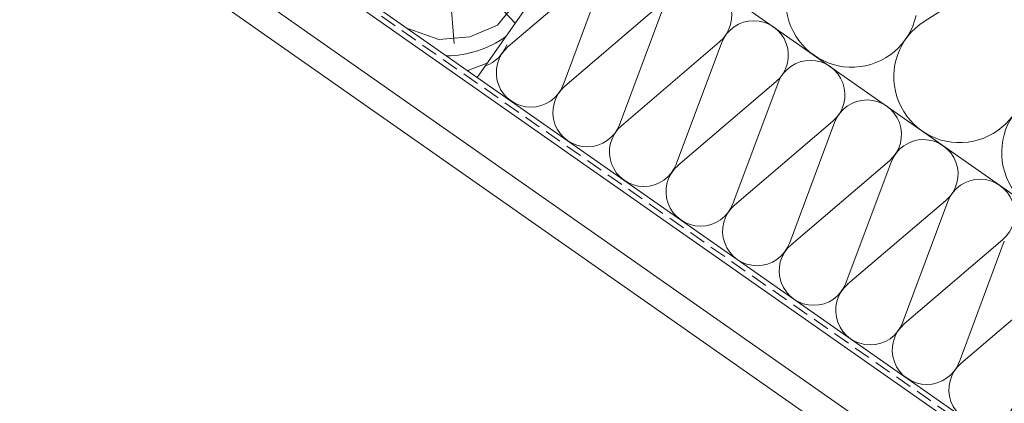
# Model space of a CAD drawing. Units: metres. Extents: x 0 to 277, y 0 to 190.
# Drawn here: x 176 to 223, y 64 to 82 of the extents above; entities that cross this region are included whole.
import ezdxf

# ---------------------------------------------------------------- set-up
doc = ezdxf.new("R2010")
doc.units = ezdxf.units.M
doc.header["$LTSCALE"] = 0.05
doc.linetypes.add('REJTETT2', pattern=[4.762499999999999, 3.175, -1.5875])
doc.layers.get('0').update_dxf_attribs({"linetype": 'CONTINUOUS'})

msp = doc.modelspace()

# ---------------------------------------------------------------- linework, layer by layer
at = {"linetype": 'Continuous', "lineweight": 18}
for p, q in [((155.3821432658626, 121.1996499272196), (260.7902763834551, 47.39208052966849)), ((179.8352471657685, 91.8696563562654), (245.092283135632, 46.17618784894478)), ((177.3220258129683, 90.13275273131427), (240.0985063329547, 46.17618784894476)), ((176.6050552675296, 89.10881267595306), (237.9191978384284, 46.17618784894478)), ((203.6879659382291, 87.37554875260682), (197.9522015747186, 79.18402830971692))]:
    msp.add_line(p, q, dxfattribs=at)
at = {"linetype": 'Continuous', "lineweight": 9}
for p, q in [((179.6842467413903, 91.40856684334409), (244.2827786424454, 46.17618784894476)), ((202.0149944966192, 78.81918682926823), (204.1569700654463, 84.55174793237268))]:
    msp.add_line(p, q, dxfattribs=at)
at = {"linetype": 'REJTETT2', "lineweight": 18, "ltscale": 5}
msp.add_line((179.7574453577562, 91.64072319455008), (244.6875308890387, 46.17618784894476), dxfattribs=at)
at = {"linetype": 'Continuous', "lineweight": 5}
for p, q in [((224.877468025686, 85.51043470172196), (219.1119492284383, 81.83482511316808)), ((196.5302526807894, 84.76666084209273), (196.8561840440976, 80.78601715653838)), ((199.4172895580161, 80.63811940932271), (204.0715361337572, 84.6115694153603)), ((198.9079691249202, 82.63076603808253), (199.7448869078159, 81.7442482948955)), ((202.095152012839, 78.76305993216698), (206.7493985885802, 82.73650993820456)), ((204.6928569514421, 76.9441273521125), (206.8348325202693, 82.67668845521689)), ((204.7730144676618, 76.88800045501125), (209.427261043403, 80.86145046104883)), ((207.3707194062649, 75.06906787495677), (209.5126949750921, 80.80162897806122)), ((207.4508769224848, 75.01294097785552), (212.1051234982259, 78.9863909838931)), ((210.0485818610879, 73.19400839780104), (212.1905574299151, 78.92656950090543)), ((210.1287393773076, 73.13788150069979), (214.7829859530488, 77.11133150673737)), ((212.7264443159107, 71.31894892064531), (214.8684198847379, 77.0515100237497)), ((212.8066018321305, 71.26282202354406), (217.4608484078716, 75.23627202958164)), ((215.4043067707336, 69.44388944348958), (217.5462823395608, 75.17645054659403)), ((215.4844642869534, 69.38776254638833), (220.1387108626946, 73.36121255242591)), ((218.0821692255565, 67.56882996633385), (220.2241447943837, 73.30139106943824)), ((218.1623267417763, 67.5127030692326), (222.8165733175174, 71.48615307527018)), ((220.7600316803794, 65.69377048917812), (222.9020072492066, 71.42633159228251)), ((220.8401891965991, 65.63764359207687), (225.4944357723402, 69.61109359811445))]:
    msp.add_line(p, q, dxfattribs=at)
for points in [[(194.7192307763333, 81.47803293849606), (196.1251125877178, 80.97040278305167), (197.6018792453129, 81.10026160876396), (198.9132489002138, 81.65511323553136), (199.4685135288653, 82.33982368801117)], [(197.4986076640508, 79.50163818525272), (198.3669831155192, 79.83538049053931), (198.4251525180352, 79.85947225670134)]]:
    msp.add_lwpolyline(points, dxfattribs=at)
for centre, radius, start, end in [((215.681567032104, 82.78201028297887), 3.116440546524434, 122.5181561267515, 347.4818438732466), ((208.3659718057269, 82.10457716273618), 1.634533218523053, 310.488238122396, 159.5117618776053), ((211.0438342605497, 80.22951768558045), 1.634533218523053, 310.488238122396, 159.5117618776053), ((220.7872443212856, 79.20697655742771), 3.116440546524434, 122.5181561267515, 347.4818438732466), ((196.4269071867871, 85.22541629703744), 5.023424856483206, 270.8073258191141, 304.8064959940648), ((197.8106107823148, 81.27856786755848), 1.634533218523053, 288.7027458711289, 339.969362145245), ((200.4884732371378, 79.40350839040269), 1.634533218523053, 130.0306378547288, 339.969362145245), ((213.7216967153727, 78.35445820842472), 1.634533218523053, 310.488238122396, 159.5117618776053), ((203.1663356919607, 77.5284489132469), 1.634533218523053, 130.0306378547288, 339.969362145245), ((216.3995591701955, 76.47939873126899), 1.634533218523053, 310.488238122396, 159.5117618776053), ((225.8929216104671, 75.63194283187656), 3.116440546524434, 122.5181561267515, 347.4818438732466), ((205.8441981467836, 75.65338943609123), 1.634533218523053, 130.0306378547288, 339.969362145245), ((219.0774216250184, 74.60433925411326), 1.634533218523053, 310.488238122396, 159.5117618776053), ((208.5220606016065, 73.77832995893544), 1.634533218523053, 130.0306378547288, 339.969362145245), ((221.7552840798413, 72.72927977695753), 1.634533218523053, 310.488238122396, 159.5117618776053), ((211.1999230564293, 71.90327048177977), 1.634533218523053, 130.0306378547288, 339.9693621453021), ((213.8777855112522, 70.02821100462404), 1.634533218523053, 130.0306378547288, 339.969362145245), ((216.5556479660752, 68.15315152746825), 1.634533218523053, 130.0306378547288, 339.969362145245), ((219.233510420898, 66.27809205031258), 1.634533218523053, 130.0306378547288, 339.9693621453018), ((221.9113728757209, 64.40303257315685), 1.634533218523053, 130.0306378547288, 339.969362145245)]:
    msp.add_arc(centre, radius, start, end, dxfattribs=at)

doc.saveas('drawing.dxf')
